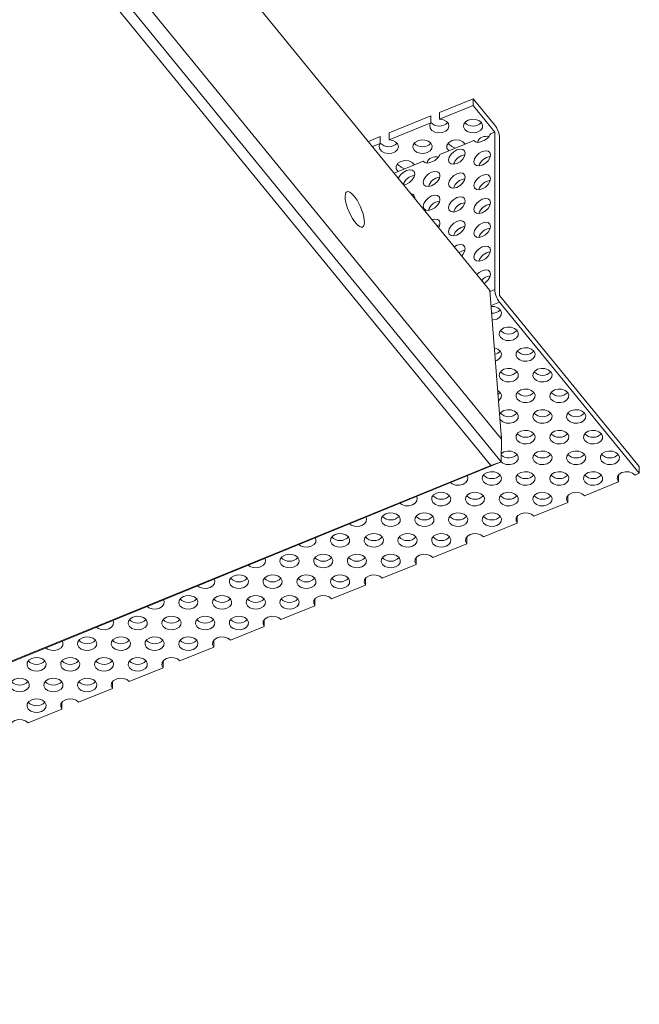
# Model space of a CAD drawing. Extents: x -1 to 214, y 1277 to 1519.
# Drawn here: x 182 to 214, y 1351 to 1403 of the extents above; entities that cross this region are included whole.
import ezdxf

# ---------------------------------------------------------------- set-up
doc = ezdxf.new("R2010")
doc.units = 0
doc.header["$LTSCALE"] = 5
doc.header["$MEASUREMENT"] = 0
doc.linetypes.add('SLD-実線', pattern=[0])
doc.layers.add('姿図', color=8, linetype='CONTINUOUS')

msp = doc.modelspace()

# ---------------------------------------------------------------- linework, layer by layer
at = {"layer": '姿図', "linetype": 'SLD-実線', "lineweight": 15}
for p, q in [((205.979, 1388.496), (186.836, 1411.942)), ((206.574, 1380.782), (186.71, 1405.11)), ((186.601, 1404.054), (206.57, 1379.596)), ((206.024, 1379.417), (186.224, 1403.667)), ((205.104, 1398.442), (203.37, 1397.734)), ((205.104, 1398.442), (205.104, 1398.089)), ((205.104, 1398.442), (206.229, 1397.064)), ((205.104, 1398.089), (203.37, 1397.381)), ((206.229, 1396.711), (205.104, 1398.089)), ((202.914, 1397.548), (200.746, 1396.663)), ((202.914, 1397.194), (202.914, 1397.548)), ((203.37, 1397.381), (203.37, 1397.734)), ((202.914, 1397.194), (200.746, 1396.309)), ((200.289, 1396.476), (199.67, 1396.224)), ((200.289, 1396.123), (200.289, 1396.476)), ((200.746, 1396.309), (200.746, 1396.663)), ((205.147, 1396.269), (204.695, 1396.084)), ((205.167, 1396.244), (205.147, 1396.269)), ((205.544, 1396.219), (205.616, 1396.248)), ((206.229, 1396.711), (206.013, 1396.622)), ((206.229, 1388.544), (206.229, 1396.711)), ((206.479, 1388.237), (206.479, 1396.405)), ((200.289, 1396.123), (199.887, 1395.958)), ((203.839, 1396.088), (203.797, 1396.132)), ((204.695, 1396.084), (203.839, 1395.735)), ((205.367, 1396.179), (205.355, 1396.244)), ((203.839, 1395.735), (203.388, 1395.551)), ((201.214, 1395.017), (201.172, 1395.061)), ((202.071, 1395.013), (201.214, 1394.663)), ((202.522, 1395.197), (202.071, 1395.013)), ((202.542, 1395.172), (202.522, 1395.197)), ((202.743, 1395.107), (202.73, 1395.172)), ((202.919, 1395.147), (202.991, 1395.177)), ((201.214, 1394.663), (201.012, 1394.581)), ((205.979, 1388.496), (206.574, 1380.782)), ((206.479, 1388.237), (213.729, 1379.358)), ((206.479, 1387.884), (213.729, 1379.004)), ((206.574, 1380.782), (206.57, 1379.596)), ((137.527, 1351.453), (206.024, 1379.417)), ((180.967, 1369.144), (206.57, 1379.596)), ((206.024, 1379.417), (206.57, 1379.596)), ((212.647, 1378.916), (212.647, 1378.563)), ((213.729, 1379.004), (213.513, 1378.916)), ((213.729, 1379.358), (213.729, 1379.004)), ((212.647, 1378.563), (210.888, 1377.844)), ((210.022, 1377.491), (208.263, 1376.773)), ((210.022, 1377.844), (210.022, 1377.491)), ((207.397, 1376.419), (205.638, 1375.701)), ((207.397, 1376.773), (207.397, 1376.419)), ((204.772, 1375.348), (203.013, 1374.63)), ((204.772, 1375.701), (204.772, 1375.348)), ((202.147, 1374.63), (202.147, 1374.276)), ((202.147, 1374.276), (200.388, 1373.558)), ((199.522, 1373.558), (199.522, 1373.204)), ((199.522, 1373.204), (197.763, 1372.486)), ((196.897, 1372.486), (196.897, 1372.133)), ((196.897, 1372.133), (195.138, 1371.415)), ((194.272, 1371.415), (194.272, 1371.061)), ((194.272, 1371.061), (192.514, 1370.343)), ((191.647, 1370.343), (191.647, 1369.99)), ((191.647, 1369.99), (189.889, 1369.272)), ((189.023, 1369.272), (189.023, 1368.918)), ((189.023, 1368.918), (187.264, 1368.2)), ((186.398, 1368.2), (186.398, 1367.846)), ((186.398, 1367.846), (184.639, 1367.128)), ((183.773, 1367.128), (183.773, 1366.775)), ((183.773, 1366.775), (182.014, 1366.057))]:
    msp.add_line(p, q, dxfattribs=at)
at = {"layer": '姿図', "linetype": 'SLD-実線', "lineweight": 0}
for p, q in [((205.983, 1388.443), (206.229, 1388.544)), ((206.479, 1387.884), (206.04, 1387.705))]:
    msp.add_line(p, q, dxfattribs=at)
at = {"layer": '姿図', "linetype": 'SLD-実線', "lineweight": 15, "flags": 128}
for points in [[(203.37, 1397.381), (203.563, 1397.349), (203.723, 1397.267), (203.825, 1397.147), (203.854, 1397.009), (203.805, 1396.873), (203.686, 1396.762), (203.514, 1396.692), (203.318, 1396.675), (203.128, 1396.712), (202.973, 1396.799), (202.878, 1396.922), (202.857, 1397.061), (202.914, 1397.194)], [(205.538, 1397.204), (205.601, 1397.073), (205.588, 1396.936), (205.502, 1396.812), (205.355, 1396.721), (205.17, 1396.677), (204.975, 1396.686), (204.8, 1396.747), (204.672, 1396.851), (204.609, 1396.981), (204.622, 1397.119), (204.708, 1397.243), (204.855, 1397.333), (205.04, 1397.378), (205.234, 1397.369), (205.409, 1397.308), (205.538, 1397.204)], [(200.746, 1396.309), (200.938, 1396.277), (201.098, 1396.195), (201.2, 1396.075), (201.229, 1395.937), (201.18, 1395.802), (201.061, 1395.69), (200.889, 1395.621), (200.693, 1395.603), (200.503, 1395.641), (200.348, 1395.728), (200.253, 1395.85), (200.232, 1395.989), (200.289, 1396.123)], [(202.913, 1396.132), (202.976, 1396.002), (202.963, 1395.864), (202.877, 1395.74), (202.73, 1395.649), (202.545, 1395.605), (202.351, 1395.614), (202.176, 1395.675), (202.047, 1395.779), (201.984, 1395.91), (201.997, 1396.047), (202.083, 1396.171), (202.23, 1396.262), (202.415, 1396.306), (202.609, 1396.297), (202.784, 1396.236), (202.913, 1396.132)], [(203.839, 1395.735), (203.745, 1395.87), (203.739, 1396.021), (203.822, 1396.16), (203.98, 1396.262), (204.183, 1396.308), (204.395, 1396.289), (204.577, 1396.21), (204.695, 1396.084)], [(203.834, 1395.256), (203.867, 1395.404), (203.961, 1395.557), (204.102, 1395.691), (204.267, 1395.786), (204.433, 1395.827), (204.574, 1395.807), (204.667, 1395.731), (204.7, 1395.609), (204.667, 1395.46), (204.574, 1395.307), (204.433, 1395.173), (204.267, 1395.079), (204.102, 1395.038), (203.961, 1395.057), (203.867, 1395.134), (203.834, 1395.256)], [(205.147, 1395.173), (205.18, 1395.322), (205.274, 1395.475), (205.414, 1395.609), (205.58, 1395.703), (205.746, 1395.744), (205.886, 1395.725), (205.98, 1395.648), (206.013, 1395.526), (205.98, 1395.378), (205.886, 1395.225), (205.746, 1395.091), (205.58, 1394.996), (205.414, 1394.955), (205.274, 1394.975), (205.18, 1395.051), (205.147, 1395.173)], [(201.214, 1394.663), (201.12, 1394.799), (201.114, 1394.95), (201.197, 1395.089), (201.355, 1395.19), (201.558, 1395.236), (201.77, 1395.218), (201.952, 1395.138), (202.071, 1395.013)], [(201.233, 1394.309), (201.242, 1394.333), (201.336, 1394.486), (201.477, 1394.62), (201.642, 1394.714), (201.808, 1394.755), (201.949, 1394.736), (202.043, 1394.659), (202.075, 1394.538), (202.043, 1394.389), (201.949, 1394.236), (201.808, 1394.102), (201.642, 1394.007), (201.51, 1393.97)], [(202.522, 1394.101), (202.555, 1394.25), (202.649, 1394.403), (202.789, 1394.537), (202.955, 1394.631), (203.121, 1394.672), (203.261, 1394.653), (203.355, 1394.577), (203.388, 1394.455), (203.355, 1394.306), (203.261, 1394.153), (203.121, 1394.019), (202.955, 1393.924), (202.789, 1393.884), (202.649, 1393.903), (202.555, 1393.979), (202.522, 1394.101)], [(203.834, 1394.018), (203.867, 1394.167), (203.961, 1394.32), (204.102, 1394.454), (204.267, 1394.549), (204.433, 1394.589), (204.574, 1394.57), (204.667, 1394.494), (204.7, 1394.372), (204.667, 1394.223), (204.574, 1394.07), (204.433, 1393.936), (204.267, 1393.841), (204.102, 1393.801), (203.961, 1393.82), (203.867, 1393.896), (203.834, 1394.018)], [(205.147, 1393.935), (205.18, 1394.084), (205.274, 1394.237), (205.414, 1394.371), (205.58, 1394.466), (205.746, 1394.506), (205.886, 1394.487), (205.98, 1394.411), (206.013, 1394.289), (205.98, 1394.14), (205.886, 1393.987), (205.746, 1393.853), (205.58, 1393.759), (205.414, 1393.718), (205.274, 1393.737), (205.18, 1393.813), (205.147, 1393.935)], [(202.522, 1392.864), (202.555, 1393.012), (202.649, 1393.165), (202.789, 1393.299), (202.955, 1393.394), (203.121, 1393.435), (203.261, 1393.415), (203.355, 1393.339), (203.388, 1393.217), (203.355, 1393.068), (203.261, 1392.915), (203.121, 1392.781), (202.955, 1392.687), (202.789, 1392.646), (202.649, 1392.665), (202.555, 1392.742), (202.522, 1392.864)], [(203.834, 1392.781), (203.867, 1392.93), (203.961, 1393.083), (204.102, 1393.217), (204.267, 1393.311), (204.433, 1393.352), (204.574, 1393.333), (204.667, 1393.256), (204.7, 1393.134), (204.667, 1392.986), (204.574, 1392.833), (204.433, 1392.699), (204.267, 1392.604), (204.102, 1392.563), (203.961, 1392.583), (203.867, 1392.659), (203.834, 1392.781)], [(205.147, 1392.698), (205.18, 1392.847), (205.274, 1393), (205.414, 1393.134), (205.58, 1393.228), (205.746, 1393.269), (205.886, 1393.25), (205.98, 1393.173), (206.013, 1393.051), (205.98, 1392.903), (205.886, 1392.75), (205.746, 1392.616), (205.58, 1392.521), (205.414, 1392.48), (205.274, 1392.5), (205.18, 1392.576), (205.147, 1392.698)], [(202.982, 1392.167), (203.121, 1392.197), (203.261, 1392.178), (203.355, 1392.102), (203.388, 1391.98), (203.355, 1391.831), (203.317, 1391.757)], [(203.232, 1391.861), (203.371, 1391.891), (203.376, 1391.891)], [(203.834, 1391.543), (203.867, 1391.692), (203.961, 1391.845), (204.102, 1391.979), (204.267, 1392.074), (204.433, 1392.114), (204.574, 1392.095), (204.667, 1392.019), (204.7, 1391.897), (204.667, 1391.748), (204.574, 1391.595), (204.433, 1391.461), (204.267, 1391.367), (204.102, 1391.326), (203.961, 1391.345), (203.867, 1391.421), (203.834, 1391.543)], [(205.147, 1391.46), (205.18, 1391.609), (205.274, 1391.762), (205.414, 1391.896), (205.58, 1391.991), (205.746, 1392.032), (205.886, 1392.012), (205.98, 1391.936), (206.013, 1391.814), (205.98, 1391.665), (205.886, 1391.512), (205.746, 1391.378), (205.58, 1391.284), (205.414, 1391.243), (205.274, 1391.262), (205.18, 1391.339), (205.147, 1391.46)], [(204.13, 1390.762), (204.267, 1390.836), (204.433, 1390.877), (204.574, 1390.858), (204.667, 1390.781), (204.7, 1390.659), (204.667, 1390.511), (204.574, 1390.358), (204.513, 1390.292)], [(205.147, 1390.223), (205.18, 1390.372), (205.274, 1390.525), (205.414, 1390.659), (205.58, 1390.753), (205.746, 1390.794), (205.886, 1390.775), (205.98, 1390.698), (206.013, 1390.577), (205.98, 1390.428), (205.886, 1390.275), (205.746, 1390.141), (205.58, 1390.046), (205.414, 1390.005), (205.274, 1390.025), (205.18, 1390.101), (205.147, 1390.223)], [(205.305, 1389.323), (205.414, 1389.421), (205.58, 1389.516), (205.746, 1389.557), (205.886, 1389.537), (205.98, 1389.461), (206.013, 1389.339), (205.98, 1389.19), (205.886, 1389.037), (205.746, 1388.903), (205.682, 1388.86)], [(206.098, 1386.959), (206.145, 1386.962), (206.33, 1387.006), (206.477, 1387.097), (206.563, 1387.221), (206.576, 1387.359), (206.513, 1387.489), (206.384, 1387.593), (206.209, 1387.654), (206.043, 1387.665)], [(206.522, 1386.064), (206.65, 1385.96), (206.825, 1385.899), (207.02, 1385.89), (207.205, 1385.935), (207.352, 1386.026), (207.438, 1386.149), (207.451, 1386.287), (207.388, 1386.418), (207.259, 1386.521), (207.084, 1386.582), (206.89, 1386.591), (206.705, 1386.547), (206.558, 1386.456), (206.472, 1386.332), (206.459, 1386.195), (206.522, 1386.064)], [(207.397, 1384.992), (207.525, 1384.889), (207.7, 1384.828), (207.895, 1384.819), (208.08, 1384.863), (208.227, 1384.954), (208.313, 1385.078), (208.326, 1385.215), (208.263, 1385.346), (208.134, 1385.45), (207.959, 1385.511), (207.765, 1385.52), (207.58, 1385.475), (207.433, 1385.384), (207.347, 1385.261), (207.334, 1385.123), (207.397, 1384.992)], [(206.261, 1384.84), (206.33, 1384.863), (206.477, 1384.954), (206.563, 1385.078), (206.576, 1385.215), (206.513, 1385.346), (206.384, 1385.45), (206.209, 1385.511)], [(206.522, 1383.921), (206.65, 1383.817), (206.825, 1383.756), (207.02, 1383.747), (207.205, 1383.791), (207.352, 1383.882), (207.438, 1384.006), (207.451, 1384.144), (207.388, 1384.274), (207.259, 1384.378), (207.084, 1384.439), (206.89, 1384.448), (206.705, 1384.404), (206.558, 1384.313), (206.472, 1384.189), (206.459, 1384.051), (206.522, 1383.921)], [(208.272, 1383.921), (208.4, 1383.817), (208.575, 1383.756), (208.77, 1383.747), (208.955, 1383.791), (209.102, 1383.882), (209.188, 1384.006), (209.201, 1384.144), (209.138, 1384.274), (209.009, 1384.378), (208.834, 1384.439), (208.64, 1384.448), (208.455, 1384.404), (208.308, 1384.313), (208.222, 1384.189), (208.209, 1384.051), (208.272, 1383.921)], [(206.421, 1382.767), (206.477, 1382.811), (206.563, 1382.934), (206.576, 1383.072), (206.513, 1383.203), (206.384, 1383.306), (206.379, 1383.309)], [(206.395, 1383.105), (206.477, 1383.164), (206.513, 1383.203)], [(207.397, 1382.849), (207.525, 1382.745), (207.7, 1382.684), (207.895, 1382.675), (208.08, 1382.72), (208.227, 1382.811), (208.313, 1382.934), (208.326, 1383.072), (208.263, 1383.203), (208.134, 1383.306), (207.959, 1383.367), (207.765, 1383.376), (207.58, 1383.332), (207.433, 1383.241), (207.347, 1383.117), (207.334, 1382.98), (207.397, 1382.849)], [(209.147, 1382.849), (209.275, 1382.745), (209.45, 1382.684), (209.645, 1382.675), (209.83, 1382.72), (209.977, 1382.811), (210.063, 1382.934), (210.076, 1383.072), (210.013, 1383.203), (209.884, 1383.306), (209.709, 1383.367), (209.515, 1383.376), (209.33, 1383.332), (209.183, 1383.241), (209.097, 1383.117), (209.084, 1382.98), (209.147, 1382.849)], [(206.494, 1381.817), (206.522, 1381.778), (206.651, 1381.674), (206.826, 1381.613), (207.02, 1381.604), (207.205, 1381.648), (207.352, 1381.739), (207.438, 1381.863), (207.451, 1382), (207.388, 1382.131), (207.259, 1382.235), (207.084, 1382.296), (206.89, 1382.305), (206.705, 1382.26), (206.558, 1382.17), (206.476, 1382.055)], [(208.272, 1381.777), (208.4, 1381.674), (208.575, 1381.613), (208.77, 1381.604), (208.955, 1381.648), (209.102, 1381.739), (209.188, 1381.863), (209.201, 1382), (209.138, 1382.131), (209.009, 1382.235), (208.834, 1382.296), (208.64, 1382.305), (208.455, 1382.26), (208.308, 1382.17), (208.222, 1382.046), (208.209, 1381.908), (208.272, 1381.777)], [(210.022, 1381.777), (210.15, 1381.674), (210.325, 1381.613), (210.52, 1381.604), (210.705, 1381.648), (210.852, 1381.739), (210.938, 1381.863), (210.951, 1382), (210.888, 1382.131), (210.759, 1382.235), (210.584, 1382.296), (210.39, 1382.305), (210.205, 1382.26), (210.058, 1382.17), (209.972, 1382.046), (209.959, 1381.908), (210.022, 1381.777)], [(206.571, 1380.817), (206.576, 1380.929), (206.558, 1380.986)], [(207.397, 1380.706), (207.526, 1380.602), (207.701, 1380.541), (207.895, 1380.532), (208.08, 1380.576), (208.227, 1380.667), (208.313, 1380.791), (208.326, 1380.929), (208.263, 1381.059), (208.134, 1381.163), (207.959, 1381.224), (207.765, 1381.233), (207.58, 1381.189), (207.433, 1381.098), (207.347, 1380.974), (207.334, 1380.837), (207.397, 1380.706)], [(209.147, 1380.706), (209.275, 1380.602), (209.45, 1380.541), (209.645, 1380.532), (209.83, 1380.576), (209.977, 1380.667), (210.063, 1380.791), (210.076, 1380.929), (210.013, 1381.059), (209.884, 1381.163), (209.709, 1381.224), (209.515, 1381.233), (209.33, 1381.189), (209.183, 1381.098), (209.097, 1380.974), (209.084, 1380.836), (209.147, 1380.706)], [(210.897, 1380.706), (211.025, 1380.602), (211.2, 1380.541), (211.395, 1380.532), (211.58, 1380.576), (211.727, 1380.667), (211.813, 1380.791), (211.826, 1380.929), (211.763, 1381.059), (211.634, 1381.163), (211.459, 1381.224), (211.265, 1381.233), (211.08, 1381.189), (210.933, 1381.098), (210.847, 1380.974), (210.834, 1380.836), (210.897, 1380.706)], [(206.561, 1379.593), (206.651, 1379.531), (206.826, 1379.469), (207.02, 1379.46), (207.205, 1379.505), (207.352, 1379.596), (207.438, 1379.719), (207.451, 1379.857), (207.388, 1379.988), (207.259, 1380.091), (207.084, 1380.153), (206.89, 1380.162), (206.705, 1380.117), (206.571, 1380.038)], [(208.272, 1379.634), (208.401, 1379.531), (208.576, 1379.469), (208.77, 1379.46), (208.955, 1379.505), (209.102, 1379.596), (209.188, 1379.719), (209.201, 1379.857), (209.138, 1379.988), (209.009, 1380.091), (208.834, 1380.153), (208.64, 1380.162), (208.455, 1380.117), (208.308, 1380.026), (208.222, 1379.903), (208.209, 1379.765), (208.272, 1379.634)], [(210.022, 1379.634), (210.15, 1379.53), (210.325, 1379.469), (210.52, 1379.46), (210.705, 1379.505), (210.852, 1379.596), (210.938, 1379.719), (210.951, 1379.857), (210.888, 1379.988), (210.759, 1380.091), (210.584, 1380.152), (210.39, 1380.162), (210.205, 1380.117), (210.058, 1380.026), (209.972, 1379.902), (209.959, 1379.765), (210.022, 1379.634)], [(211.772, 1379.634), (211.9, 1379.53), (212.075, 1379.469), (212.27, 1379.46), (212.455, 1379.505), (212.602, 1379.596), (212.688, 1379.719), (212.701, 1379.857), (212.638, 1379.988), (212.509, 1380.091), (212.334, 1380.152), (212.14, 1380.162), (211.955, 1380.117), (211.808, 1380.026), (211.722, 1379.902), (211.709, 1379.765), (211.772, 1379.634)], [(205.647, 1378.563), (205.776, 1378.459), (205.951, 1378.398), (206.145, 1378.389), (206.33, 1378.433), (206.477, 1378.524), (206.563, 1378.648), (206.576, 1378.786), (206.513, 1378.916), (206.384, 1379.02), (206.209, 1379.081), (206.015, 1379.09), (205.83, 1379.046), (205.683, 1378.955), (205.597, 1378.831), (205.584, 1378.693), (205.647, 1378.563)], [(207.397, 1378.563), (207.526, 1378.459), (207.701, 1378.398), (207.895, 1378.389), (208.08, 1378.433), (208.227, 1378.524), (208.313, 1378.648), (208.326, 1378.785), (208.263, 1378.916), (208.134, 1379.02), (207.959, 1379.081), (207.765, 1379.09), (207.58, 1379.046), (207.433, 1378.955), (207.347, 1378.831), (207.334, 1378.693), (207.397, 1378.563)], [(209.147, 1378.563), (209.276, 1378.459), (209.451, 1378.398), (209.645, 1378.389), (209.83, 1378.433), (209.977, 1378.524), (210.063, 1378.648), (210.076, 1378.785), (210.013, 1378.916), (209.884, 1379.02), (209.709, 1379.081), (209.515, 1379.09), (209.33, 1379.046), (209.183, 1378.955), (209.097, 1378.831), (209.084, 1378.693), (209.147, 1378.563)], [(210.897, 1378.563), (211.025, 1378.459), (211.2, 1378.398), (211.395, 1378.389), (211.58, 1378.433), (211.727, 1378.524), (211.813, 1378.648), (211.826, 1378.785), (211.763, 1378.916), (211.634, 1379.02), (211.459, 1379.081), (211.265, 1379.09), (211.08, 1379.046), (210.933, 1378.955), (210.847, 1378.831), (210.834, 1378.693), (210.897, 1378.563)], [(213.513, 1378.916), (213.384, 1379.02), (213.209, 1379.081), (213.015, 1379.09), (212.83, 1379.046), (212.683, 1378.955), (212.597, 1378.831), (212.584, 1378.693), (212.647, 1378.563)], [(203.937, 1378.521), (204.026, 1378.459), (204.201, 1378.398), (204.395, 1378.389), (204.58, 1378.433), (204.727, 1378.524), (204.813, 1378.648), (204.826, 1378.786), (204.794, 1378.871)], [(203.022, 1377.491), (203.151, 1377.387), (203.326, 1377.326), (203.52, 1377.317), (203.705, 1377.362), (203.852, 1377.453), (203.938, 1377.576), (203.951, 1377.714), (203.888, 1377.845), (203.759, 1377.948), (203.585, 1378.009), (203.39, 1378.018), (203.205, 1377.974), (203.058, 1377.883), (202.972, 1377.759), (202.959, 1377.622), (203.022, 1377.491)], [(204.772, 1377.491), (204.901, 1377.387), (205.076, 1377.326), (205.27, 1377.317), (205.455, 1377.362), (205.602, 1377.453), (205.688, 1377.576), (205.701, 1377.714), (205.638, 1377.845), (205.509, 1377.948), (205.334, 1378.009), (205.14, 1378.018), (204.955, 1377.974), (204.808, 1377.883), (204.722, 1377.759), (204.709, 1377.622), (204.772, 1377.491)], [(206.522, 1377.491), (206.651, 1377.387), (206.826, 1377.326), (207.02, 1377.317), (207.205, 1377.362), (207.352, 1377.453), (207.438, 1377.576), (207.451, 1377.714), (207.388, 1377.845), (207.259, 1377.948), (207.084, 1378.009), (206.89, 1378.018), (206.705, 1377.974), (206.558, 1377.883), (206.472, 1377.759), (206.459, 1377.622), (206.522, 1377.491)], [(208.272, 1377.491), (208.401, 1377.387), (208.576, 1377.326), (208.77, 1377.317), (208.955, 1377.362), (209.102, 1377.452), (209.188, 1377.576), (209.201, 1377.714), (209.138, 1377.844), (209.009, 1377.948), (208.834, 1378.009), (208.64, 1378.018), (208.455, 1377.974), (208.308, 1377.883), (208.222, 1377.759), (208.209, 1377.622), (208.272, 1377.491)], [(210.888, 1377.844), (210.759, 1377.948), (210.584, 1378.009), (210.39, 1378.018), (210.205, 1377.974), (210.058, 1377.883), (209.972, 1377.759), (209.959, 1377.622), (210.022, 1377.491)], [(201.312, 1377.45), (201.401, 1377.387), (201.576, 1377.326), (201.77, 1377.317), (201.955, 1377.362), (202.102, 1377.453), (202.188, 1377.576), (202.201, 1377.714), (202.169, 1377.8)], [(200.397, 1376.419), (200.526, 1376.316), (200.701, 1376.255), (200.895, 1376.246), (201.08, 1376.29), (201.227, 1376.381), (201.313, 1376.505), (201.326, 1376.642), (201.263, 1376.773), (201.135, 1376.877), (200.96, 1376.938), (200.765, 1376.947), (200.58, 1376.902), (200.434, 1376.811), (200.347, 1376.688), (200.334, 1376.55), (200.397, 1376.419)], [(202.147, 1376.419), (202.276, 1376.316), (202.451, 1376.255), (202.645, 1376.246), (202.83, 1376.29), (202.977, 1376.381), (203.063, 1376.505), (203.076, 1376.642), (203.013, 1376.773), (202.884, 1376.877), (202.71, 1376.938), (202.515, 1376.947), (202.33, 1376.902), (202.183, 1376.811), (202.097, 1376.688), (202.084, 1376.55), (202.147, 1376.419)], [(203.897, 1376.419), (204.026, 1376.316), (204.201, 1376.255), (204.395, 1376.246), (204.58, 1376.29), (204.727, 1376.381), (204.813, 1376.505), (204.826, 1376.642), (204.763, 1376.773), (204.634, 1376.877), (204.46, 1376.938), (204.265, 1376.947), (204.08, 1376.902), (203.933, 1376.811), (203.847, 1376.688), (203.834, 1376.55), (203.897, 1376.419)], [(205.647, 1376.419), (205.776, 1376.316), (205.951, 1376.255), (206.145, 1376.246), (206.33, 1376.29), (206.477, 1376.381), (206.563, 1376.505), (206.576, 1376.642), (206.513, 1376.773), (206.384, 1376.877), (206.209, 1376.938), (206.015, 1376.947), (205.83, 1376.902), (205.683, 1376.811), (205.597, 1376.688), (205.584, 1376.55), (205.647, 1376.419)], [(208.263, 1376.773), (208.134, 1376.877), (207.959, 1376.938), (207.765, 1376.947), (207.58, 1376.902), (207.433, 1376.811), (207.347, 1376.688), (207.334, 1376.55), (207.397, 1376.419)], [(198.687, 1376.378), (198.776, 1376.316), (198.951, 1376.255), (199.145, 1376.246), (199.33, 1376.29), (199.477, 1376.381), (199.563, 1376.505), (199.576, 1376.642), (199.544, 1376.728)], [(197.772, 1375.348), (197.901, 1375.244), (198.076, 1375.183), (198.271, 1375.174), (198.455, 1375.218), (198.602, 1375.309), (198.688, 1375.433), (198.701, 1375.571), (198.638, 1375.701), (198.51, 1375.805), (198.335, 1375.866), (198.14, 1375.875), (197.955, 1375.831), (197.809, 1375.74), (197.722, 1375.616), (197.71, 1375.478), (197.772, 1375.348)], [(199.522, 1375.348), (199.651, 1375.244), (199.826, 1375.183), (200.02, 1375.174), (200.205, 1375.218), (200.352, 1375.309), (200.438, 1375.433), (200.451, 1375.571), (200.388, 1375.701), (200.26, 1375.805), (200.085, 1375.866), (199.89, 1375.875), (199.705, 1375.831), (199.559, 1375.74), (199.472, 1375.616), (199.459, 1375.478), (199.522, 1375.348)], [(201.272, 1375.348), (201.401, 1375.244), (201.576, 1375.183), (201.77, 1375.174), (201.955, 1375.218), (202.102, 1375.309), (202.188, 1375.433), (202.201, 1375.571), (202.138, 1375.701), (202.01, 1375.805), (201.835, 1375.866), (201.64, 1375.875), (201.455, 1375.831), (201.309, 1375.74), (201.222, 1375.616), (201.209, 1375.478), (201.272, 1375.348)], [(203.022, 1375.348), (203.151, 1375.244), (203.326, 1375.183), (203.52, 1375.174), (203.705, 1375.218), (203.852, 1375.309), (203.938, 1375.433), (203.951, 1375.571), (203.888, 1375.701), (203.759, 1375.805), (203.585, 1375.866), (203.39, 1375.875), (203.205, 1375.831), (203.058, 1375.74), (202.972, 1375.616), (202.959, 1375.478), (203.022, 1375.348)], [(205.638, 1375.701), (205.509, 1375.805), (205.335, 1375.866), (205.14, 1375.875), (204.955, 1375.831), (204.808, 1375.74), (204.722, 1375.616), (204.709, 1375.478), (204.772, 1375.348)], [(196.062, 1375.306), (196.151, 1375.244), (196.326, 1375.183), (196.521, 1375.174), (196.705, 1375.218), (196.852, 1375.309), (196.938, 1375.433), (196.951, 1375.571), (196.919, 1375.656)], [(195.147, 1374.276), (195.276, 1374.172), (195.451, 1374.111), (195.646, 1374.102), (195.83, 1374.147), (195.977, 1374.238), (196.063, 1374.361), (196.076, 1374.499), (196.013, 1374.63), (195.885, 1374.733), (195.71, 1374.794), (195.515, 1374.803), (195.33, 1374.759), (195.184, 1374.668), (195.097, 1374.544), (195.085, 1374.407), (195.147, 1374.276)], [(196.897, 1374.276), (197.026, 1374.172), (197.201, 1374.111), (197.396, 1374.102), (197.58, 1374.147), (197.727, 1374.238), (197.813, 1374.361), (197.826, 1374.499), (197.763, 1374.63), (197.635, 1374.733), (197.46, 1374.794), (197.265, 1374.803), (197.08, 1374.759), (196.934, 1374.668), (196.847, 1374.544), (196.835, 1374.407), (196.897, 1374.276)], [(198.647, 1374.276), (198.776, 1374.172), (198.951, 1374.111), (199.146, 1374.102), (199.33, 1374.147), (199.477, 1374.238), (199.563, 1374.361), (199.576, 1374.499), (199.513, 1374.63), (199.385, 1374.733), (199.21, 1374.794), (199.015, 1374.803), (198.83, 1374.759), (198.684, 1374.668), (198.597, 1374.544), (198.585, 1374.407), (198.647, 1374.276)], [(200.397, 1374.276), (200.526, 1374.172), (200.701, 1374.111), (200.895, 1374.102), (201.08, 1374.147), (201.227, 1374.238), (201.313, 1374.361), (201.326, 1374.499), (201.263, 1374.63), (201.135, 1374.733), (200.96, 1374.794), (200.765, 1374.803), (200.58, 1374.759), (200.434, 1374.668), (200.347, 1374.544), (200.334, 1374.407), (200.397, 1374.276)], [(203.013, 1374.63), (202.885, 1374.733), (202.71, 1374.794), (202.515, 1374.803), (202.33, 1374.759), (202.184, 1374.668), (202.097, 1374.544), (202.084, 1374.407), (202.147, 1374.276)], [(193.437, 1374.235), (193.526, 1374.172), (193.701, 1374.111), (193.896, 1374.102), (194.08, 1374.147), (194.227, 1374.238), (194.313, 1374.361), (194.326, 1374.499), (194.294, 1374.585)], [(190.812, 1373.163), (190.901, 1373.101), (191.076, 1373.04), (191.271, 1373.031), (191.455, 1373.075), (191.602, 1373.166), (191.688, 1373.29), (191.701, 1373.427), (191.669, 1373.513)], [(192.522, 1373.205), (192.651, 1373.101), (192.826, 1373.04), (193.021, 1373.031), (193.205, 1373.075), (193.352, 1373.166), (193.438, 1373.29), (193.451, 1373.427), (193.388, 1373.558), (193.26, 1373.662), (193.085, 1373.723), (192.89, 1373.732), (192.705, 1373.687), (192.559, 1373.597), (192.472, 1373.473), (192.46, 1373.335), (192.522, 1373.205)], [(194.272, 1373.204), (194.401, 1373.101), (194.576, 1373.04), (194.771, 1373.031), (194.955, 1373.075), (195.102, 1373.166), (195.188, 1373.29), (195.201, 1373.427), (195.138, 1373.558), (195.01, 1373.662), (194.835, 1373.723), (194.64, 1373.732), (194.455, 1373.687), (194.309, 1373.596), (194.222, 1373.473), (194.21, 1373.335), (194.272, 1373.204)], [(196.022, 1373.204), (196.151, 1373.101), (196.326, 1373.04), (196.521, 1373.031), (196.705, 1373.075), (196.852, 1373.166), (196.938, 1373.29), (196.951, 1373.427), (196.888, 1373.558), (196.76, 1373.662), (196.585, 1373.723), (196.39, 1373.732), (196.205, 1373.687), (196.059, 1373.596), (195.972, 1373.473), (195.96, 1373.335), (196.022, 1373.204)], [(197.772, 1373.204), (197.901, 1373.101), (198.076, 1373.04), (198.271, 1373.031), (198.455, 1373.075), (198.602, 1373.166), (198.688, 1373.29), (198.701, 1373.427), (198.638, 1373.558), (198.51, 1373.662), (198.335, 1373.723), (198.14, 1373.732), (197.955, 1373.687), (197.809, 1373.596), (197.722, 1373.473), (197.71, 1373.335), (197.772, 1373.204)], [(200.388, 1373.558), (200.26, 1373.662), (200.085, 1373.723), (199.89, 1373.732), (199.705, 1373.687), (199.559, 1373.596), (199.472, 1373.473), (199.46, 1373.335), (199.522, 1373.204)], [(188.187, 1372.092), (188.276, 1372.029), (188.451, 1371.968), (188.646, 1371.959), (188.83, 1372.003), (188.977, 1372.094), (189.063, 1372.218), (189.076, 1372.356), (189.044, 1372.442)], [(189.897, 1372.133), (190.026, 1372.029), (190.201, 1371.968), (190.396, 1371.959), (190.58, 1372.003), (190.727, 1372.094), (190.813, 1372.218), (190.826, 1372.356), (190.764, 1372.486), (190.635, 1372.59), (190.46, 1372.651), (190.265, 1372.66), (190.08, 1372.616), (189.934, 1372.525), (189.848, 1372.401), (189.835, 1372.264), (189.897, 1372.133)], [(191.647, 1372.133), (191.776, 1372.029), (191.951, 1371.968), (192.146, 1371.959), (192.33, 1372.003), (192.477, 1372.094), (192.563, 1372.218), (192.576, 1372.356), (192.513, 1372.486), (192.385, 1372.59), (192.21, 1372.651), (192.015, 1372.66), (191.83, 1372.616), (191.684, 1372.525), (191.597, 1372.401), (191.585, 1372.263), (191.647, 1372.133)], [(193.397, 1372.133), (193.526, 1372.029), (193.701, 1371.968), (193.896, 1371.959), (194.08, 1372.003), (194.227, 1372.094), (194.313, 1372.218), (194.326, 1372.356), (194.263, 1372.486), (194.135, 1372.59), (193.96, 1372.651), (193.765, 1372.66), (193.58, 1372.616), (193.434, 1372.525), (193.347, 1372.401), (193.335, 1372.263), (193.397, 1372.133)], [(195.147, 1372.133), (195.276, 1372.029), (195.451, 1371.968), (195.646, 1371.959), (195.83, 1372.003), (195.977, 1372.094), (196.063, 1372.218), (196.076, 1372.356), (196.013, 1372.486), (195.885, 1372.59), (195.71, 1372.651), (195.515, 1372.66), (195.33, 1372.616), (195.184, 1372.525), (195.097, 1372.401), (195.085, 1372.263), (195.147, 1372.133)], [(197.763, 1372.486), (197.635, 1372.59), (197.46, 1372.651), (197.265, 1372.66), (197.08, 1372.616), (196.934, 1372.525), (196.847, 1372.401), (196.835, 1372.263), (196.897, 1372.133)], [(185.562, 1371.02), (185.651, 1370.958), (185.826, 1370.897), (186.021, 1370.888), (186.206, 1370.932), (186.352, 1371.023), (186.439, 1371.147), (186.451, 1371.284), (186.419, 1371.37)], [(187.273, 1371.061), (187.401, 1370.958), (187.576, 1370.897), (187.771, 1370.888), (187.956, 1370.932), (188.102, 1371.023), (188.189, 1371.147), (188.201, 1371.284), (188.139, 1371.415), (188.01, 1371.519), (187.835, 1371.58), (187.64, 1371.589), (187.456, 1371.544), (187.309, 1371.453), (187.223, 1371.33), (187.21, 1371.192), (187.273, 1371.061)], [(189.022, 1371.061), (189.151, 1370.958), (189.326, 1370.897), (189.521, 1370.887), (189.705, 1370.932), (189.852, 1371.023), (189.938, 1371.147), (189.951, 1371.284), (189.889, 1371.415), (189.76, 1371.519), (189.585, 1371.58), (189.39, 1371.589), (189.205, 1371.544), (189.059, 1371.453), (188.973, 1371.33), (188.96, 1371.192), (189.022, 1371.061)], [(190.772, 1371.061), (190.901, 1370.958), (191.076, 1370.897), (191.271, 1370.887), (191.455, 1370.932), (191.602, 1371.023), (191.688, 1371.147), (191.701, 1371.284), (191.639, 1371.415), (191.51, 1371.519), (191.335, 1371.58), (191.14, 1371.589), (190.955, 1371.544), (190.809, 1371.453), (190.723, 1371.33), (190.71, 1371.192), (190.772, 1371.061)], [(192.522, 1371.061), (192.651, 1370.957), (192.826, 1370.896), (193.021, 1370.887), (193.205, 1370.932), (193.352, 1371.023), (193.438, 1371.146), (193.451, 1371.284), (193.388, 1371.415), (193.26, 1371.518), (193.085, 1371.579), (192.89, 1371.589), (192.705, 1371.544), (192.559, 1371.453), (192.472, 1371.329), (192.46, 1371.192), (192.522, 1371.061)], [(195.138, 1371.415), (195.01, 1371.518), (194.835, 1371.579), (194.64, 1371.589), (194.455, 1371.544), (194.309, 1371.453), (194.222, 1371.329), (194.21, 1371.192), (194.272, 1371.061)], [(182.937, 1369.948), (183.026, 1369.886), (183.201, 1369.825), (183.396, 1369.816), (183.581, 1369.86), (183.727, 1369.951), (183.814, 1370.075), (183.826, 1370.213), (183.795, 1370.298)], [(184.648, 1369.99), (184.776, 1369.886), (184.951, 1369.825), (185.146, 1369.816), (185.331, 1369.86), (185.477, 1369.951), (185.564, 1370.075), (185.576, 1370.213), (185.514, 1370.343), (185.385, 1370.447), (185.21, 1370.508), (185.015, 1370.517), (184.831, 1370.473), (184.684, 1370.382), (184.598, 1370.258), (184.585, 1370.12), (184.648, 1369.99)], [(186.398, 1369.99), (186.526, 1369.886), (186.701, 1369.825), (186.896, 1369.816), (187.081, 1369.86), (187.227, 1369.951), (187.314, 1370.075), (187.326, 1370.213), (187.264, 1370.343), (187.135, 1370.447), (186.96, 1370.508), (186.765, 1370.517), (186.581, 1370.473), (186.434, 1370.382), (186.348, 1370.258), (186.335, 1370.12), (186.398, 1369.99)], [(188.148, 1369.99), (188.276, 1369.886), (188.451, 1369.825), (188.646, 1369.816), (188.831, 1369.86), (188.977, 1369.951), (189.064, 1370.075), (189.076, 1370.213), (189.014, 1370.343), (188.885, 1370.447), (188.71, 1370.508), (188.515, 1370.517), (188.331, 1370.473), (188.184, 1370.382), (188.098, 1370.258), (188.085, 1370.12), (188.148, 1369.99)], [(189.897, 1369.99), (190.026, 1369.886), (190.201, 1369.825), (190.396, 1369.816), (190.58, 1369.86), (190.727, 1369.951), (190.813, 1370.075), (190.826, 1370.213), (190.764, 1370.343), (190.635, 1370.447), (190.46, 1370.508), (190.265, 1370.517), (190.08, 1370.473), (189.934, 1370.382), (189.848, 1370.258), (189.835, 1370.12), (189.897, 1369.99)], [(192.514, 1370.343), (192.385, 1370.447), (192.21, 1370.508), (192.015, 1370.517), (191.83, 1370.473), (191.684, 1370.382), (191.598, 1370.258), (191.585, 1370.12), (191.647, 1369.99)], [(182.023, 1368.918), (182.151, 1368.814), (182.326, 1368.753), (182.521, 1368.744), (182.706, 1368.789), (182.852, 1368.88), (182.939, 1369.003), (182.951, 1369.141), (182.889, 1369.272), (182.76, 1369.375), (182.585, 1369.436), (182.39, 1369.445), (182.206, 1369.401), (182.059, 1369.31), (181.973, 1369.186), (181.96, 1369.049), (182.023, 1368.918)], [(183.773, 1368.918), (183.901, 1368.814), (184.076, 1368.753), (184.271, 1368.744), (184.456, 1368.789), (184.602, 1368.88), (184.689, 1369.003), (184.701, 1369.141), (184.639, 1369.272), (184.51, 1369.375), (184.335, 1369.436), (184.14, 1369.445), (183.956, 1369.401), (183.809, 1369.31), (183.723, 1369.186), (183.71, 1369.049), (183.773, 1368.918)], [(185.523, 1368.918), (185.651, 1368.814), (185.826, 1368.753), (186.021, 1368.744), (186.206, 1368.789), (186.352, 1368.88), (186.439, 1369.003), (186.451, 1369.141), (186.389, 1369.272), (186.26, 1369.375), (186.085, 1369.436), (185.89, 1369.445), (185.706, 1369.401), (185.559, 1369.31), (185.473, 1369.186), (185.46, 1369.049), (185.523, 1368.918)], [(187.273, 1368.918), (187.401, 1368.814), (187.576, 1368.753), (187.771, 1368.744), (187.956, 1368.789), (188.102, 1368.88), (188.189, 1369.003), (188.201, 1369.141), (188.139, 1369.272), (188.01, 1369.375), (187.835, 1369.436), (187.64, 1369.445), (187.456, 1369.401), (187.309, 1369.31), (187.223, 1369.186), (187.21, 1369.049), (187.273, 1368.918)], [(189.889, 1369.272), (189.76, 1369.375), (189.585, 1369.436), (189.39, 1369.445), (189.206, 1369.401), (189.059, 1369.31), (188.973, 1369.186), (188.96, 1369.049), (189.023, 1368.918)], [(181.148, 1367.846), (181.276, 1367.743), (181.451, 1367.682), (181.646, 1367.673), (181.831, 1367.717), (181.977, 1367.808), (182.064, 1367.932), (182.076, 1368.069), (182.014, 1368.2), (181.885, 1368.304), (181.71, 1368.365), (181.515, 1368.374), (181.331, 1368.329), (181.184, 1368.238), (181.098, 1368.115), (181.085, 1367.977), (181.148, 1367.846)], [(182.898, 1367.846), (183.026, 1367.743), (183.201, 1367.682), (183.396, 1367.673), (183.581, 1367.717), (183.727, 1367.808), (183.814, 1367.932), (183.826, 1368.069), (183.764, 1368.2), (183.635, 1368.304), (183.46, 1368.365), (183.265, 1368.374), (183.081, 1368.329), (182.934, 1368.238), (182.848, 1368.115), (182.835, 1367.977), (182.898, 1367.846)], [(184.648, 1367.846), (184.776, 1367.743), (184.951, 1367.682), (185.146, 1367.673), (185.331, 1367.717), (185.477, 1367.808), (185.564, 1367.932), (185.576, 1368.069), (185.514, 1368.2), (185.385, 1368.304), (185.21, 1368.365), (185.015, 1368.374), (184.831, 1368.329), (184.684, 1368.238), (184.598, 1368.115), (184.585, 1367.977), (184.648, 1367.846)], [(187.264, 1368.2), (187.135, 1368.304), (186.96, 1368.365), (186.765, 1368.374), (186.581, 1368.329), (186.434, 1368.238), (186.348, 1368.115), (186.335, 1367.977), (186.398, 1367.846)], [(182.023, 1366.775), (182.151, 1366.671), (182.326, 1366.61), (182.521, 1366.601), (182.706, 1366.645), (182.852, 1366.736), (182.939, 1366.86), (182.951, 1366.998), (182.889, 1367.128), (182.76, 1367.232), (182.585, 1367.293), (182.39, 1367.302), (182.206, 1367.258), (182.059, 1367.167), (181.973, 1367.043), (181.96, 1366.905), (182.023, 1366.775)], [(184.639, 1367.128), (184.51, 1367.232), (184.335, 1367.293), (184.14, 1367.302), (183.956, 1367.258), (183.809, 1367.167), (183.723, 1367.043), (183.71, 1366.905), (183.773, 1366.775)], [(182.014, 1366.057), (181.885, 1366.16), (181.71, 1366.221), (181.516, 1366.23), (181.331, 1366.186), (181.184, 1366.095), (181.098, 1365.971), (181.085, 1365.834), (181.148, 1365.703)]]:
    msp.add_lwpolyline(points, dxfattribs=at)
at = {"layer": '姿図', "linetype": 'SLD-実線', "lineweight": 15}
for centre, radius, start, end in [((203.355, 1397.608), 0.591, 221.7591, 316.9766), ((205.105, 1397.61), 0.594, 223.1714, 316.8288), ((205.287, 1396.33), 1.195, 3.577, 37.9303), ((205.377, 1396.495), 0.323, 224.5474, 301.0592), ((205.697, 1396.09), 0.374, 108.1785, 166.5131), ((205.83, 1395.811), 0.682, 81.6137, 111.5278), ((205.329, 1396.95), 0.759, 292.2489, 334.3768), ((200.731, 1396.536), 0.591, 221.7591, 316.9766), ((202.48, 1396.539), 0.594, 223.1714, 316.8288), ((203.072, 1395.018), 0.374, 108.1785, 166.5131), ((203.205, 1394.74), 0.682, 81.6135, 111.528), ((202.704, 1395.879), 0.759, 292.2489, 334.3768), ((204.751, 1394.84), 0.684, 95.2761, 163.1869), ((206.064, 1394.757), 0.684, 95.2777, 163.185), ((202.752, 1395.424), 0.323, 224.5474, 301.0592), ((202.13, 1393.762), 0.691, 95.574, 159.5676), ((203.439, 1393.686), 0.684, 95.2761, 163.1869), ((204.751, 1393.603), 0.684, 95.2763, 163.1868), ((206.064, 1393.52), 0.684, 95.2779, 163.1849), ((201.862, 1393.302), 0.214, 353.582, 84.882), ((203.439, 1392.448), 0.684, 95.2763, 163.1868), ((204.751, 1392.365), 0.684, 95.2763, 163.1868), ((206.064, 1392.282), 0.684, 95.2779, 163.1849), ((204.751, 1391.128), 0.684, 95.2809, 163.1822), ((206.064, 1391.045), 0.684, 95.2825, 163.1803), ((204.736, 1389.974), 0.599, 94.5912, 126.5005), ((206.064, 1389.807), 0.684, 95.2824, 163.1805), ((206.07, 1388.576), 0.678, 95.895, 139.4898), ((207.422, 1388.618), 1.195, 183.5771, 217.9301), ((206.103, 1387.873), 0.561, 266.6736, 316.8867), ((206.955, 1386.824), 0.594, 223.1713, 316.8289), ((206.14, 1385.674), 0.496, 280.9431, 318.6575), ((207.83, 1385.752), 0.594, 223.1713, 316.8289), ((206.955, 1384.681), 0.594, 223.1713, 316.8289), ((208.705, 1384.681), 0.594, 223.1713, 316.8289), ((207.83, 1383.609), 0.594, 223.1713, 316.8289), ((209.58, 1383.609), 0.594, 223.1713, 316.8289), ((206.955, 1382.537), 0.594, 223.1713, 316.8289), ((208.705, 1382.537), 0.594, 223.1713, 316.8289), ((210.455, 1382.537), 0.594, 223.1713, 316.8289), ((207.83, 1381.466), 0.594, 223.1713, 316.8289), ((209.58, 1381.466), 0.594, 223.1713, 316.8289), ((211.33, 1381.466), 0.594, 223.1713, 316.8289), ((206.953, 1380.404), 0.602, 230.6838, 316.2969), ((208.705, 1380.394), 0.594, 223.1713, 316.8289), ((210.455, 1380.394), 0.594, 223.1713, 316.8289), ((212.205, 1380.394), 0.594, 223.1713, 316.8289), ((206.08, 1379.322), 0.594, 223.1713, 316.8289), ((207.83, 1379.322), 0.594, 223.1713, 316.8289), ((209.58, 1379.322), 0.594, 223.1713, 316.8289), ((211.33, 1379.322), 0.594, 223.1713, 316.8289), ((203.455, 1378.251), 0.594, 223.1702, 316.8297), ((205.205, 1378.251), 0.594, 223.1702, 316.8297), ((206.955, 1378.251), 0.594, 223.1713, 316.8289), ((208.705, 1378.251), 0.594, 223.1713, 316.8289), ((200.83, 1377.179), 0.594, 223.1702, 316.8297), ((202.58, 1377.179), 0.594, 223.1702, 316.8297), ((204.33, 1377.179), 0.594, 223.1702, 316.8297), ((206.08, 1377.179), 0.594, 223.1702, 316.8297), ((198.205, 1376.108), 0.594, 223.1702, 316.8297), ((199.955, 1376.107), 0.594, 223.1702, 316.8297), ((201.705, 1376.107), 0.594, 223.1702, 316.8297), ((203.455, 1376.107), 0.594, 223.1702, 316.8297), ((195.58, 1375.036), 0.594, 223.1702, 316.8297), ((197.33, 1375.036), 0.594, 223.1702, 316.8297), ((199.08, 1375.036), 0.594, 223.1702, 316.8297), ((200.83, 1375.036), 0.594, 223.1702, 316.8297), ((192.955, 1373.964), 0.594, 223.1702, 316.8297), ((194.705, 1373.964), 0.594, 223.1702, 316.8297), ((196.455, 1373.964), 0.594, 223.1702, 316.8297), ((198.205, 1373.964), 0.594, 223.1702, 316.8297), ((190.33, 1372.893), 0.594, 223.1702, 316.8297), ((192.08, 1372.893), 0.594, 223.1702, 316.8297), ((193.83, 1372.893), 0.594, 223.1702, 316.8297), ((195.58, 1372.893), 0.594, 223.1702, 316.8297), ((187.706, 1371.821), 0.594, 223.1702, 316.8297), ((189.455, 1371.821), 0.594, 223.1702, 316.8297), ((191.205, 1371.821), 0.594, 223.1702, 316.8297), ((192.955, 1371.821), 0.594, 223.1702, 316.8297), ((185.081, 1370.749), 0.594, 223.1702, 316.8297), ((186.831, 1370.749), 0.594, 223.1702, 316.8297), ((188.581, 1370.749), 0.594, 223.1702, 316.8297), ((190.33, 1370.749), 0.594, 223.1702, 316.8297), ((182.456, 1369.678), 0.594, 223.1702, 316.8297), ((184.206, 1369.678), 0.594, 223.1702, 316.8297), ((185.956, 1369.678), 0.594, 223.1702, 316.8297), ((187.706, 1369.678), 0.594, 223.1702, 316.8297), ((181.581, 1368.606), 0.594, 223.1703, 316.8295), ((183.331, 1368.606), 0.594, 223.1702, 316.8297), ((185.081, 1368.606), 0.594, 223.1702, 316.8297), ((182.456, 1367.534), 0.594, 223.1703, 316.8295)]:
    msp.add_arc(centre, radius, start, end, dxfattribs=at)
msp.add_ellipse((198.966, 1392.699), major_axis=(-0.404, 0.915), ratio=0.324702, dxfattribs=at)
for points, knots in [([(204.181, 1395.874), (204.156, 1395.884), (204.083, 1395.911), (203.975, 1395.983), (203.886, 1396.048), (203.849, 1396.08), (203.839, 1396.088)], [0, 0, 0, 0, 0.195405, 0.586076, 0.897322, 1, 1, 1, 1]), ([(201.556, 1394.803), (201.532, 1394.812), (201.458, 1394.839), (201.35, 1394.911), (201.261, 1394.976), (201.224, 1395.009), (201.214, 1395.017)], [0, 0, 0, 0, 0.1954059, 0.5860777, 0.8973181, 1, 1, 1, 1])]:
    msp.add_open_spline(points, degree=3, knots=knots, dxfattribs=at)

doc.saveas('drawing.dxf')
